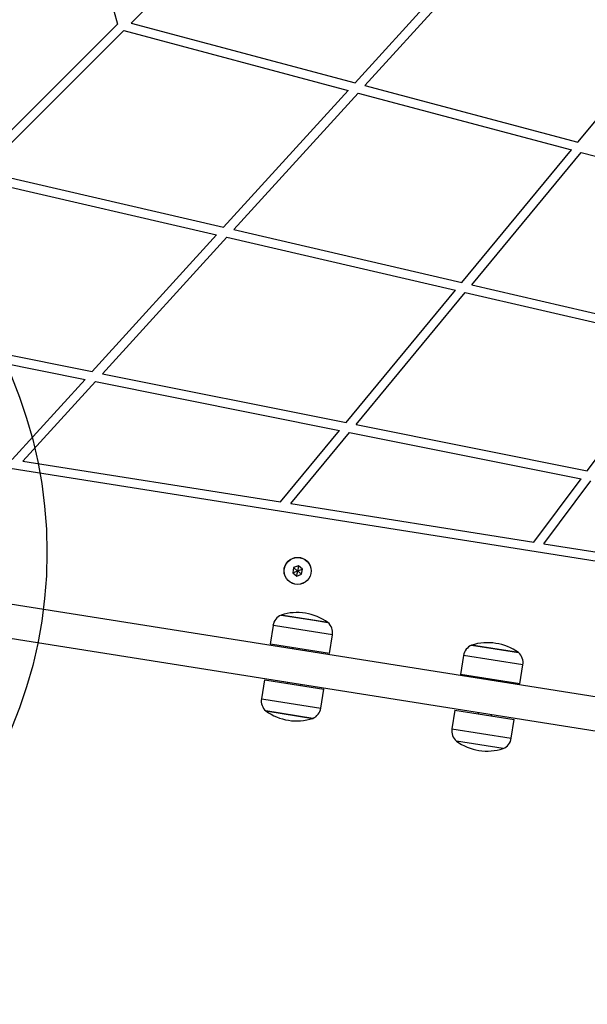
# Model space of a CAD drawing. Units: millimetres. Extents: x 5217 to 15359, y 6595 to 15375.
# Drawn here: x 8716 to 8967, y 8206 to 8641 of the extents above; entities that cross this region are included whole.
import ezdxf

# ---------------------------------------------------------------- set-up
doc = ezdxf.new("R2010")
doc.units = ezdxf.units.MM
doc.header["$LTSCALE"] = 100
doc.layers.add('OTWORY_MONTAŻOWE', color=1, linetype='Continuous', plot=False)

msp = doc.modelspace()

# ---------------------------------------------------------------- linework, layer by layer
at = {"color": 7, "linetype": 'Continuous', "lineweight": 25}
for p, q in [((8732.85, 8738.68), (8759.21, 8639.35)), ((8765.31, 8639.79), (8827.8, 8702.22)), ((8864.38, 8613.4), (8919.63, 8674.13)), ((8868.73, 8612.24), (8923.86, 8672.84)), ((8962.92, 8587.15), (9011.56, 8646.02)), ((8696.79, 8576.98), (8759.21, 8639.35)), ((8765.31, 8639.79), (8864.38, 8613.4)), ((8699.62, 8574.15), (8762.04, 8636.52)), ((8762.04, 8636.52), (8861.34, 8610.07)), ((8868.73, 8612.24), (8962.92, 8587.15)), ((8806.2, 8549.47), (8861.34, 8610.07)), ((8810.67, 8548.43), (8865.7, 8608.91)), ((8865.7, 8608.91), (8960.11, 8583.76)), ((8911.6, 8525.06), (8960.11, 8583.76)), ((8915.95, 8524.05), (8964.37, 8582.63)), ((8964.37, 8582.63), (9054.65, 8558.58)), ((8699.62, 8574.15), (8806.2, 8549.47)), ((8696.28, 8570.82), (8803.12, 8546.08)), ((8748.09, 8485.59), (8803.12, 8546.08)), ((8810.67, 8548.43), (8911.6, 8525.06)), ((8752.66, 8484.68), (8807.58, 8545.04)), ((8807.58, 8545.04), (8908.75, 8521.61)), ((8915.95, 8524.05), (9012.09, 8501.78)), ((8860.36, 8463.06), (8908.75, 8521.61)), ((8864.81, 8462.16), (8913.11, 8520.6)), ((8913.11, 8520.6), (9009.47, 8498.29)), ((8633.92, 8508.51), (8748.09, 8485.59)), ((8630.52, 8505.11), (8744.95, 8482.14)), ((8967.03, 8441.65), (9009.47, 8498.29)), ((8712.69, 8446.69), (8744.95, 8482.14)), ((8717.42, 8445.94), (8749.52, 8481.23)), ((8749.52, 8481.23), (8857.47, 8459.56)), ((8752.66, 8484.68), (8860.36, 8463.06)), ((8588.9, 8462.25), (9277.87, 8353.13)), ((8831.31, 8427.9), (8857.47, 8459.56)), ((8864.81, 8462.16), (8967.03, 8441.65)), ((8835.9, 8427.18), (8861.92, 8458.67)), ((8861.92, 8458.67), (8964.38, 8438.1)), ((8717.42, 8445.94), (8831.31, 8427.9)), ((8943.43, 8410.15), (8964.38, 8438.1)), ((8947.9, 8409.44), (8968.72, 8437.23)), ((8835.9, 8427.18), (8943.43, 8410.15)), ((8947.9, 8409.44), (9050.04, 8393.26)), ((8837.15, 8398.84), (8836.79, 8396.56)), ((8839.31, 8399.67), (8837.15, 8398.84)), ((8841.1, 8398.21), (8839.31, 8399.67)), ((8840.74, 8395.93), (8841.1, 8398.21)), ((8836.79, 8396.56), (8838.59, 8395.1)), ((8838.59, 8395.1), (8840.74, 8395.93)), ((9151.7, 8312.99), (8696.5, 8385.09)), ((8831.62, 8377.86), (8846.21, 8375.55)), ((8832.51, 8377.72), (8831.62, 8377.86)), ((8852.36, 8374.58), (8832.51, 8377.72)), ((8828.06, 8373.29), (8826.74, 8364.97)), ((8846.21, 8375.55), (8852.36, 8374.58)), ((9149.35, 8298.18), (8694.15, 8370.27)), ((8853.01, 8360.8), (8854.33, 8369.13)), ((8827.88, 8364.79), (8826.74, 8364.97)), ((8853.01, 8360.8), (8827.88, 8364.79)), ((8836.96, 8363.35), (8836.88, 8362.85)), ((8915.92, 8364.51), (8926.29, 8362.87)), ((8936.66, 8361.22), (8915.92, 8364.51)), ((8926.29, 8362.87), (8936.66, 8361.22)), ((8842.71, 8361.93), (8842.79, 8362.42)), ((8912.36, 8359.94), (8911.04, 8351.61)), ((8937.31, 8347.45), (8938.63, 8355.78)), ((8937.31, 8347.45), (8911.04, 8351.61)), ((8921.26, 8349.99), (8921.18, 8349.5)), ((8824.23, 8349.16), (8822.92, 8340.84)), ((8824.23, 8349.16), (8825.37, 8348.98)), ((8825.37, 8348.98), (8850.51, 8345)), ((8834.54, 8348.04), (8834.46, 8347.54)), ((8840.28, 8346.62), (8840.36, 8347.11)), ((8927.01, 8348.58), (8927.09, 8349.07)), ((8849.19, 8336.68), (8850.51, 8345)), ((8845.63, 8332.11), (8824.89, 8335.39)), ((8824.89, 8335.39), (8825.79, 8335.25)), ((8825.79, 8335.25), (8845.63, 8332.11)), ((8908.54, 8335.81), (8907.22, 8327.48)), ((8908.54, 8335.81), (8934.81, 8331.65)), ((8918.84, 8334.69), (8918.76, 8334.19)), ((8924.59, 8333.27), (8924.67, 8333.76)), ((8933.49, 8323.32), (8934.81, 8331.65)), ((8929.93, 8318.75), (8909.19, 8322.04))]:
    msp.add_line(p, q, dxfattribs=at)
at = {"color": 8, "linetype": 'Continuous', "lineweight": 25}
for p, q in [((8829.2, 8373.11), (8828.06, 8373.29)), ((8854.33, 8369.13), (8829.2, 8373.11)), ((8938.63, 8355.78), (8912.36, 8359.94)), ((8822.92, 8340.84), (8824.06, 8340.66)), ((8824.06, 8340.66), (8849.19, 8336.68)), ((8907.22, 8327.48), (8933.49, 8323.32))]:
    msp.add_line(p, q, dxfattribs=at)
at = {"color": 7, "linetype": 'Continuous', "lineweight": 25}
for radius in [6, 5.95]:
    msp.add_circle((8838.95, 8397.39), radius, dxfattribs=at)
for centre, radius, start, end in [((8833.97, 8372.35), 5.99, 113.1864, 171), ((8838.73, 8355.67), 23.3, 54.215, 107.785), ((8848.41, 8370.07), 5.99, 351, 48.8136), ((8918.28, 8359), 5.99, 113.1864, 171), ((8923.03, 8342.32), 23.3, 54.215, 107.785), ((8932.71, 8356.71), 5.99, 351, 48.8136), ((8828.83, 8339.9), 5.99, 171, 228.8136), ((8843.27, 8337.61), 5.99, 293.1864, 351), ((8838.51, 8354.29), 23.3, 234.215, 287.785), ((8913.14, 8326.55), 5.99, 171, 228.8136), ((8922.82, 8340.94), 23.3, 234.215, 287.785), ((8927.57, 8324.26), 5.99, 293.1864, 351)]:
    msp.add_arc(centre, radius, start, end, dxfattribs=at)
for points, knots in [([(8837.15, 8398.84), (8837.16, 8398.84), (8837.17, 8398.83), (8837.19, 8398.81), (8837.26, 8398.75), (8837.45, 8398.6), (8838.02, 8398.13), (8838.55, 8397.71), (8838.95, 8397.39)], [0, 0, 0, 0, 0.009373, 0.022165, 0.050109, 0.125336, 0.342875, 1, 1, 1, 1]), ([(8839.31, 8399.67), (8839.31, 8399.66), (8839.3, 8399.65), (8839.3, 8399.61), (8839.29, 8399.53), (8839.25, 8399.29), (8839.13, 8398.56), (8839.03, 8397.89), (8838.95, 8397.39)], [0, 0, 0, 0, 0.009373, 0.022165, 0.050109, 0.125336, 0.342875, 1, 1, 1, 1]), ([(8838.95, 8397.39), (8839.51, 8397.6), (8840.19, 8397.86), (8840.9, 8398.14), (8841.05, 8398.19), (8841.09, 8398.21), (8841.1, 8398.21), (8841.1, 8398.21)], [0, 0, 0, 0, 0.776539, 0.941959, 0.981607, 0.992054, 1, 1, 1, 1]), ([(8836.79, 8396.56), (8836.8, 8396.56), (8836.81, 8396.56), (8836.84, 8396.58), (8836.92, 8396.61), (8837.15, 8396.7), (8837.84, 8396.96), (8838.47, 8397.2), (8838.95, 8397.39)], [0, 0, 0, 0, 0.009373, 0.022165, 0.050109, 0.125336, 0.342875, 1, 1, 1, 1]), ([(8838.59, 8395.1), (8838.59, 8395.11), (8838.59, 8395.12), (8838.59, 8395.16), (8838.61, 8395.24), (8838.65, 8395.49), (8838.76, 8396.21), (8838.87, 8396.88), (8838.95, 8397.39)], [0, 0, 0, 0, 0.009373, 0.022165, 0.050109, 0.125336, 0.342875, 1, 1, 1, 1]), ([(8840.74, 8395.93), (8840.74, 8395.94), (8840.73, 8395.94), (8840.7, 8395.97), (8840.63, 8396.02), (8840.44, 8396.18), (8839.87, 8396.64), (8839.34, 8397.07), (8838.95, 8397.39)], [0, 0, 0, 0, 0.009373, 0.022165, 0.050109, 0.125336, 0.342875, 1, 1, 1, 1])]:
    msp.add_open_spline(points, degree=3, knots=knots, dxfattribs=at)
at = {"layer": 'OTWORY_MONTAŻOWE', "color": 1}
msp.add_circle((8528.07, 8405.57), 200, dxfattribs=at)

doc.saveas('drawing.dxf')
